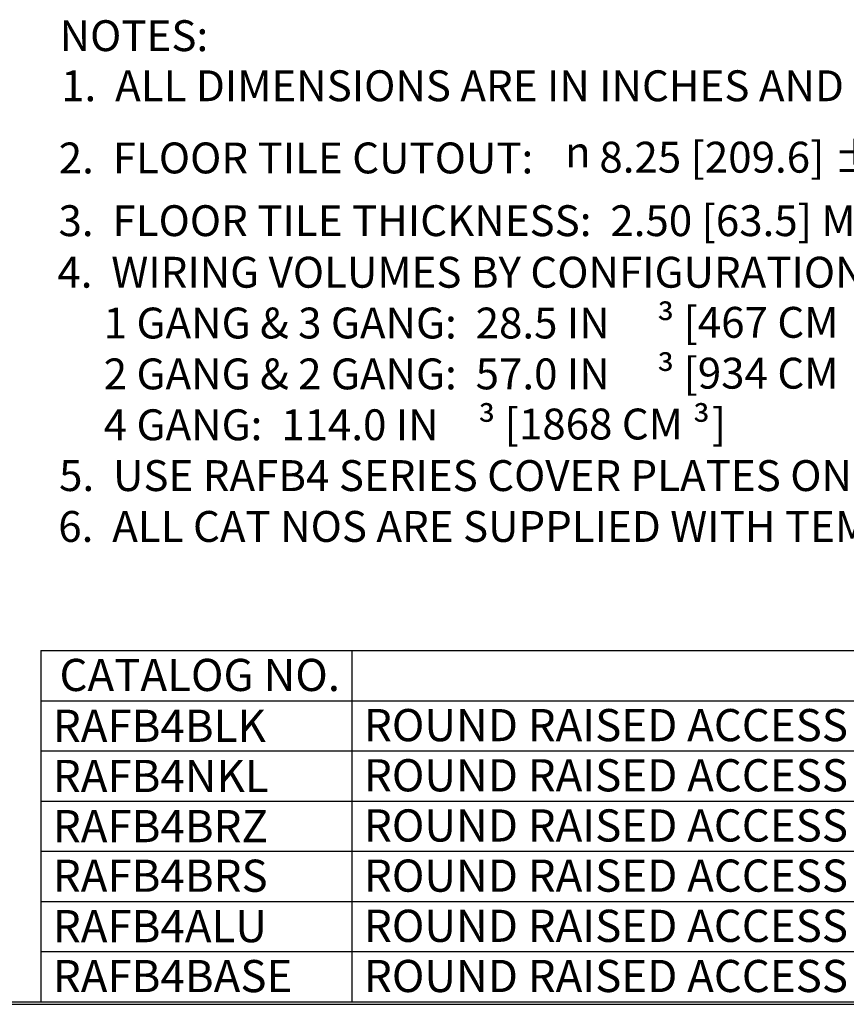
# Model space of a CAD drawing. Units: inches. Extents: x 0.3 to 16.7, y 0.3 to 10.7.
# Drawn here: x 6.5 to 9.7, y 0.3 to 4.1 of the extents above; entities that cross this region are included whole.
import ezdxf

# ---------------------------------------------------------------- set-up
doc = ezdxf.new("R2010")
doc.units = ezdxf.units.IN
doc.header["$MEASUREMENT"] = 0
doc.layers.add('Border (ANSI)', color=7, linetype='Continuous', lineweight=30)
doc.layers.add('Dimension (ANSI)', color=7, linetype='Continuous', lineweight=30)

msp = doc.modelspace()

# ---------------------------------------------------------------- linework, layer by layer
at = {"layer": 'Border (ANSI)', "linetype": 'Continuous'}
for p, q in [((0.3138, 0.319), (16.6888, 0.319)), ((0.3138, 0.309), (16.6888, 0.309)), ((0.3238, 0.319), (16.6888, 0.319))]:
    msp.add_line(p, q, dxfattribs=at)
at = {"layer": 'Border (ANSI)'}
msp.add_line((6.5371, 0.319), (12.8038, 0.319), dxfattribs=at)
at = {"layer": 'Dimension (ANSI)'}
for p, q in [((6.5371, 1.684), (6.5371, 1.489)), ((6.5371, 1.684), (12.8038, 1.684)), ((7.7462, 1.684), (7.7462, 1.489)), ((6.5371, 1.489), (6.5371, 0.319)), ((6.5371, 1.489), (12.8038, 1.489)), ((7.7462, 1.489), (7.7462, 0.319)), ((6.5371, 1.294), (12.8038, 1.294)), ((6.5371, 1.099), (12.8038, 1.099)), ((6.5371, 0.904), (12.8038, 0.904)), ((6.5371, 0.709), (12.8038, 0.709)), ((6.5371, 0.514), (12.8038, 0.514))]:
    msp.add_line(p, q, dxfattribs=at)

# ---------------------------------------------------------------- texts
at = {"layer": 'Dimension (ANSI)', "attachment_point": 1}
for s, insert, char_height in [('\\fTahoma|b0|i0;\\W1.;NOTES:', (6.6107, 4.1335), 0.12), ('\\fTahoma|b0|i0;\\W1.;1.  ALL DIMENSIONS ARE IN INCHES AND [MILLIMETERS].', (6.6167, 3.9388), 0.12), ('\\fTahoma|b0|i0;\\W1.;2.  FLOOR TILE CUTOUT:  ', (6.6074, 3.6583), 0.12), ('\\fAIGDT|b0|i0;\\W1.;n', (8.575, 3.6814), 0.12), ('\\fTahoma|b0|i0;\\W1.;8.25 [209.6] ± .12 [3.0].', (8.7085, 3.6612), 0.12), ('\\fTahoma|b0|i0;\\W1.;3.  FLOOR TILE THICKNESS:  2.50 [63.5] MAXIMUM, .75 [19.1] MINIMUM.', (6.6064, 3.4145), 0.12), ('\\fTahoma|b0|i0;\\W1.;4.  WIRING VOLUMES BY CONFIGURATION:', (6.6019, 3.2141), 0.12), ('\\fTahoma|b0|i0;\\W1.;³', (8.9323, 3.0165), 0.12), ('\\fTahoma|b0|i0;\\W1.; [467 CM', (8.9991, 3.0194), 0.12), ('\\fTahoma|b0|i0;\\W1.;     1 GANG & 3 GANG:  28.5 IN', (6.5987, 3.0167), 0.12), ('\\fTahoma|b0|i0;\\W1.;³', (8.9323, 2.8189), 0.12), ('\\fTahoma|b0|i0;\\W1.;     2 GANG & 2 GANG:  57.0 IN', (6.5987, 2.819), 0.12), ('\\fTahoma|b0|i0;\\W1.; [934 CM', (8.9991, 2.8218), 0.12), ('\\fTahoma|b0|i0;\\W1.;³', (8.237, 2.6213), 0.12), ('\\fTahoma|b0|i0;\\W1.;³', (9.0712, 2.6213), 0.12), ('\\fTahoma|b0|i0;\\W1.;     4 GANG:  114.0 IN', (6.5987, 2.6213), 0.12), ('\\fTahoma|b0|i0;\\W1.; [1868 CM', (8.3038, 2.6242), 0.12), ('\\fTahoma|b0|i0;\\W1.;] ', (9.1458, 2.6242), 0.12), ('\\fTahoma|b0|i0;\\W1.;5.  USE RAFB4 SERIES COVER PLATES ONLY, SOLD SEPARATLY.', (6.6086, 2.4238), 0.12), ('\\fTahoma|b0|i0;\\W1.;6.  ALL CAT NOS ARE SUPPLIED WITH TEMPORARY INSTALLATION COVERS.', (6.6055, 2.2262), 0.12), ('\\fTahoma|b0|i0;\\W1.;CATALOG NO.', (6.6102, 1.6516), 0.125), ('\\fTahoma|b0|i0;\\W1.;ROUND RAISED ACCESS FLOOR BOX WITH BLACK COVER', (7.7937, 1.4566), 0.125), ('\\fTahoma|b0|i0;\\W1.;RAFB4BLK', (6.5846, 1.454), 0.125), ('\\fTahoma|b0|i0;\\W1.;ROUND RAISED ACCESS FLOOR BOX WITH NICKEL COVER', (7.7937, 1.2616), 0.125), ('\\fTahoma|b0|i0;\\W1.;RAFB4NKL', (6.5846, 1.259), 0.125), ('\\fTahoma|b0|i0;\\W1.;RAFB4BRZ', (6.5846, 1.064), 0.125), ('\\fTahoma|b0|i0;\\W1.;ROUND RAISED ACCESS FLOOR BOX WITH BRONZE COVER', (7.7937, 1.0666), 0.125), ('\\fTahoma|b0|i0;\\W1.;RAFB4BRS', (6.5846, 0.8712), 0.125), ('\\fTahoma|b0|i0;\\W1.;ROUND RAISED ACCESS FLOOR BOX WITH BRASS COVER', (7.7937, 0.8716), 0.125), ('\\fTahoma|b0|i0;\\W1.;RAFB4ALU', (6.5846, 0.6753), 0.125), ('\\fTahoma|b0|i0;\\W1.;ROUND RAISED ACCESS FLOOR BOX WITH ALUMINUM COVER', (7.7937, 0.6766), 0.125), ('\\fTahoma|b0|i0;\\W1.;RAFB4BASE', (6.5846, 0.4812), 0.125), ('\\fTahoma|b0|i0;\\W1.;ROUND RAISED ACCESS FLOOR BOX WITH TEMP. COVER ONLY', (7.7937, 0.4816), 0.125)]:
    msp.add_mtext(s, dxfattribs=dict(at, insert=insert, char_height=char_height))

doc.saveas('drawing.dxf')
